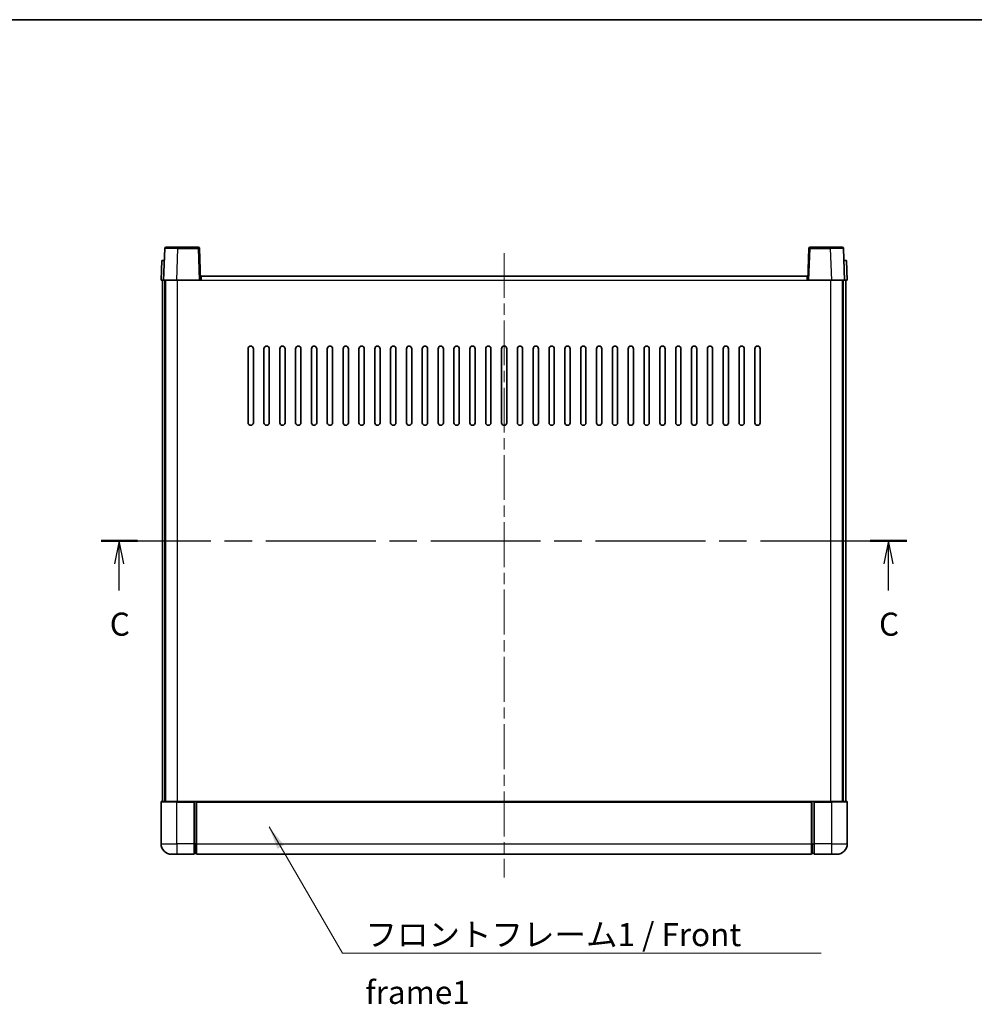
# Model space of a CAD drawing. Units: millimetres. Extents: x 0 to 7890, y 0 to 984.
# Drawn here: x 1545 to 1906, y 610 to 984 of the extents above; entities that cross this region are included whole.
import ezdxf

# ---------------------------------------------------------------- set-up
doc = ezdxf.new("R2010")
doc.units = ezdxf.units.MM
doc.header["$LTSCALE"] = 3
doc.linetypes.add('CHAIN', pattern=[0.3543, 0.2362, -0.0295, 0.0591, -0.0295])
for name, color, linetype, lineweight in [('Border (ISO)', 7, 'Continuous', 35), ('Centerline (ISO)', 131, 'Continuous', 18), ('Section Line (ISO)', 7, 'CHAIN', 25), ('Symbol (ISO)', 7, 'Continuous', 18), ('Visible (ISO)', 7, 'Continuous', 35), ('Visible Narrow (ISO)', 7, 'Continuous', 25)]:
    doc.layers.add(name, color=color, linetype=linetype, lineweight=lineweight)
doc.styles.add('Note Text (TK)', font='txt')
doc.dimstyles.new('Default - Method 1b (TK)$7', dxfattribs={"dimscale": 3, "dimtxt": 2.5, "dimasz": 2.5, "dimexe": 1, "dimexo": 1.5, "dimgap": 1, "dimtad": 1, "dimtoh": 1, "dimrnd": 1e-08, "dimdsep": 46, "dimtxsty": 'Note Text (TK)', "dimcen": 0.09, "dimdle": 5, "dimclrd": 100, "dimclre": 100, "dimclrt": 7, "dimadec": 1, "dimazin": 1, "dimtfac": 1, "dimtmove": 0, "dimatfit": 3, "dimfxl": 1, "dimtolj": 1, "dimlwd": -1, "dimlwe": -1, "dimarcsym": 0})

# ---------------------------------------------------------------- blocks, each defined once
blk = doc.blocks.new('図面枠 tk図枠')
at = {"layer": 'Border (ISO)'}
blk.add_line((14.5, 289), (405.5, 289), dxfattribs=at)
blk = doc.blocks.new('2dTransSection2')
at = {"layer": 'Section Line (ISO)', "linetype": 'CHAIN', "ltscale": 16.788}
blk.add_line((126.64, 232.6), (213.86, 232.6), dxfattribs=at)
at = {"layer": 'Section Line (ISO)', "linetype": 'Continuous', "lineweight": 50}
for p, q in [((126.64, 232.6), (130.58, 232.6)), ((209.91, 232.6), (213.86, 232.6))]:
    blk.add_line(p, q, dxfattribs=at)
at = {"layer": 'Section Line (ISO)', "linetype": 'Continuous'}
for p, q in [((128.61, 232.6), (128.11, 230.1)), ((128.61, 230.1), (128.61, 232.6)), ((129.11, 230.1), (128.61, 232.6)), ((211.88, 232.6), (211.38, 230.1)), ((211.88, 230.1), (211.88, 232.6)), ((212.38, 230.1), (211.88, 232.6)), ((128.61, 227.22), (128.61, 230.1)), ((211.88, 227.22), (211.88, 230.1))]:
    blk.add_line(p, q, dxfattribs=at)
at = {"layer": 'Section Line (ISO)', "char_height": 2.5, "attachment_point": 7, "style": 'Note Text (TK)'}
for insert in [(127.59, 221.54), (210.86, 221.54)]:
    blk.add_mtext('C', dxfattribs=dict(at, insert=insert))

msp = doc.modelspace()

# ---------------------------------------------------------------- linework, layer by layer
at = {"layer": 'Centerline (ISO)', "linetype": 'CHAIN', "ltscale": 23.990969}
msp.add_line((1728.2304, 895.0837), (1728.2304, 658.5837), dxfattribs=at)
at = {"layer": 'Visible (ISO)'}
for p, q in [((1599.6501, 896.8512), (1599.2304, 884.8337)), ((1600.1498, 897.3337), (1604.647, 897.3337)), ((1612.311, 897.3337), (1604.647, 897.3337)), ((1613.2304, 884.8337), (1612.8107, 896.8512)), ((1843.6501, 896.8512), (1843.2304, 884.8337)), ((1851.8138, 897.3337), (1844.1498, 897.3337)), ((1851.8138, 897.3337), (1856.311, 897.3337)), ((1857.2304, 884.8337), (1856.8107, 896.8512)), ((1598.4923, 892.3337), (1598.2304, 884.8337)), ((1598.4923, 892.3337), (1599.4917, 892.3337)), ((1599.4923, 892.3337), (1599.4917, 892.3337)), ((1856.9691, 892.3337), (1856.9685, 892.3337)), ((1856.9691, 892.3337), (1857.9685, 892.3337)), ((1858.2304, 884.8337), (1857.9685, 892.3337)), ((1599.2298, 884.8337), (1598.2304, 884.8337)), ((1598.7304, 687.3337), (1598.7304, 884.8337)), ((1599.2304, 884.8337), (1599.2298, 884.8337)), ((1604.2274, 884.8337), (1599.2304, 884.8337)), ((1599.7304, 687.3337), (1599.7304, 884.8337)), ((1599.9804, 687.3337), (1599.9804, 884.8337)), ((1612.7307, 884.8337), (1604.2274, 884.8337)), ((1613.2304, 884.8337), (1612.7307, 884.8337)), ((1613.2304, 884.8337), (1613.4804, 884.8337)), ((1613.4804, 884.8337), (1613.4804, 886.3337)), ((1613.4804, 886.3337), (1842.9804, 886.3337)), ((1842.9804, 886.3337), (1842.9804, 884.8337)), ((1842.9804, 884.8337), (1843.2304, 884.8337)), ((1843.7301, 884.8337), (1843.2304, 884.8337)), ((1852.2334, 884.8337), (1843.7301, 884.8337)), ((1857.2304, 884.8337), (1852.2334, 884.8337)), ((1856.4804, 687.3337), (1856.4804, 884.8337)), ((1856.7304, 687.3337), (1856.7304, 884.8337)), ((1857.231, 884.8337), (1857.2304, 884.8337)), ((1858.2304, 884.8337), (1857.231, 884.8337)), ((1857.7304, 687.3337), (1857.7304, 884.8337)), ((1631.2304, 830.8337), (1631.2304, 858.8337)), ((1633.2304, 858.8337), (1633.2304, 830.8337)), ((1637.2304, 830.8337), (1637.2304, 858.8337)), ((1639.2304, 858.8337), (1639.2304, 830.8337)), ((1643.2304, 830.8337), (1643.2304, 858.8337)), ((1645.2304, 858.8337), (1645.2304, 830.8337)), ((1649.2304, 830.8337), (1649.2304, 858.8337)), ((1651.2304, 858.8337), (1651.2304, 830.8337)), ((1655.2304, 830.8337), (1655.2304, 858.8337)), ((1657.2304, 858.8337), (1657.2304, 830.8337)), ((1661.2304, 830.8337), (1661.2304, 858.8337)), ((1663.2304, 858.8337), (1663.2304, 830.8337)), ((1667.2304, 830.8337), (1667.2304, 858.8337)), ((1669.2304, 858.8337), (1669.2304, 830.8337)), ((1673.2304, 830.8337), (1673.2304, 858.8337)), ((1675.2304, 858.8337), (1675.2304, 830.8337)), ((1679.2304, 830.8337), (1679.2304, 858.8337)), ((1681.2304, 858.8337), (1681.2304, 830.8337)), ((1685.2304, 830.8337), (1685.2304, 858.8337)), ((1687.2304, 858.8337), (1687.2304, 830.8337)), ((1691.2304, 830.8337), (1691.2304, 858.8337)), ((1693.2304, 858.8337), (1693.2304, 830.8337)), ((1697.2304, 830.8337), (1697.2304, 858.8337)), ((1699.2304, 858.8337), (1699.2304, 830.8337)), ((1703.2304, 830.8337), (1703.2304, 858.8337)), ((1705.2304, 858.8337), (1705.2304, 830.8337)), ((1709.2304, 830.8337), (1709.2304, 858.8337)), ((1711.2304, 858.8337), (1711.2304, 830.8337)), ((1715.2304, 830.8337), (1715.2304, 858.8337)), ((1717.2304, 858.8337), (1717.2304, 830.8337)), ((1721.2304, 830.8337), (1721.2304, 858.8337)), ((1723.2304, 858.8337), (1723.2304, 830.8337)), ((1727.2304, 830.8337), (1727.2304, 858.8337)), ((1729.2304, 858.8337), (1729.2304, 830.8337)), ((1733.2304, 830.8337), (1733.2304, 858.8337)), ((1735.2304, 858.8337), (1735.2304, 830.8337)), ((1739.2304, 830.8337), (1739.2304, 858.8337)), ((1741.2304, 858.8337), (1741.2304, 830.8337)), ((1745.2304, 830.8337), (1745.2304, 858.8337)), ((1747.2304, 858.8337), (1747.2304, 830.8337)), ((1751.2304, 830.8337), (1751.2304, 858.8337)), ((1753.2304, 858.8337), (1753.2304, 830.8337)), ((1757.2304, 830.8337), (1757.2304, 858.8337)), ((1759.2304, 858.8337), (1759.2304, 830.8337)), ((1763.2304, 830.8337), (1763.2304, 858.8337)), ((1765.2304, 858.8337), (1765.2304, 830.8337)), ((1769.2304, 830.8337), (1769.2304, 858.8337)), ((1771.2304, 858.8337), (1771.2304, 830.8337)), ((1775.2304, 830.8337), (1775.2304, 858.8337)), ((1777.2304, 858.8337), (1777.2304, 830.8337)), ((1781.2304, 830.8337), (1781.2304, 858.8337)), ((1783.2304, 858.8337), (1783.2304, 830.8337)), ((1787.2304, 830.8337), (1787.2304, 858.8337)), ((1789.2304, 858.8337), (1789.2304, 830.8337)), ((1793.2304, 830.8337), (1793.2304, 858.8337)), ((1795.2304, 858.8337), (1795.2304, 830.8337)), ((1799.2304, 830.8337), (1799.2304, 858.8337)), ((1801.2304, 858.8337), (1801.2304, 830.8337)), ((1805.2304, 830.8337), (1805.2304, 858.8337)), ((1807.2304, 858.8337), (1807.2304, 830.8337)), ((1811.2304, 830.8337), (1811.2304, 858.8337)), ((1813.2304, 858.8337), (1813.2304, 830.8337)), ((1817.2304, 830.8337), (1817.2304, 858.8337)), ((1819.2304, 858.8337), (1819.2304, 830.8337)), ((1823.2304, 830.8337), (1823.2304, 858.8337)), ((1825.2304, 858.8337), (1825.2304, 830.8337)), ((1598.2304, 687.0837), (1598.2304, 671.3337)), ((1598.4804, 687.3337), (1604.2304, 687.3337)), ((1610.7304, 687.3337), (1604.2304, 687.3337)), ((1610.7304, 687.3337), (1611.4804, 687.3337)), ((1610.7304, 687.3337), (1610.7304, 687.0837)), ((1610.7304, 671.3337), (1610.7304, 687.0837)), ((1611.4804, 687.3337), (1611.7304, 687.3337)), ((1611.7304, 687.3337), (1844.7304, 687.3337)), ((1611.7304, 687.0337), (1611.7304, 687.3337)), ((1611.7304, 687.0337), (1611.7304, 671.3337)), ((1844.7304, 687.3337), (1844.7304, 687.0337)), ((1844.7304, 687.3337), (1844.9804, 687.3337)), ((1844.7304, 671.3337), (1844.7304, 687.0337)), ((1844.9804, 687.3337), (1845.7304, 687.3337)), ((1852.2304, 687.3337), (1845.7304, 687.3337)), ((1845.7304, 687.0837), (1845.7304, 687.3337)), ((1845.7304, 687.0837), (1845.7304, 671.3337)), ((1852.2304, 687.3337), (1857.9804, 687.3337)), ((1858.2304, 671.3337), (1858.2304, 687.0837)), ((1610.7304, 671.3337), (1610.7304, 667.3337)), ((1611.7304, 667.3337), (1611.7304, 671.3337)), ((1844.7304, 671.3337), (1844.7304, 667.3337)), ((1845.7304, 667.3337), (1845.7304, 671.3337)), ((1604.2304, 667.3337), (1602.2304, 667.3337)), ((1604.2304, 667.3337), (1610.7304, 667.3337)), ((1611.4804, 667.6337), (1610.7304, 667.6337)), ((1611.7304, 667.3337), (1844.7304, 667.3337)), ((1844.9804, 667.6337), (1845.7304, 667.6337)), ((1845.7304, 667.3337), (1852.2304, 667.3337)), ((1854.2304, 667.3337), (1852.2304, 667.3337))]:
    msp.add_line(p, q, dxfattribs=at)
for centre, radius, start, end in [((1600.1498, 896.8337), 0.5, 90, 178), ((1612.311, 896.8337), 0.5, 2, 90), ((1844.1498, 896.8337), 0.5, 90, 178), ((1856.311, 896.8337), 0.5, 2, 90), ((1632.2304, 858.8337), 1, 0.000001, 180), ((1638.2304, 858.8337), 1, 0.000001, 180), ((1644.2304, 858.8337), 1, 0.000001, 180), ((1650.2304, 858.8337), 1, 0.000001, 180), ((1656.2304, 858.8337), 1, 0.000001, 180), ((1662.2304, 858.8337), 1, 0.000001, 180), ((1668.2304, 858.8337), 1, 0.000001, 180), ((1674.2304, 858.8337), 1, 0.000001, 180), ((1680.2304, 858.8337), 1, 0.000001, 180), ((1686.2304, 858.8337), 1, 0.000001, 180), ((1692.2304, 858.8337), 1, 0, 180), ((1698.2304, 858.8337), 1, 0, 180), ((1704.2304, 858.8337), 1, 0, 180), ((1710.2304, 858.8337), 1, 0, 180), ((1716.2304, 858.8337), 1, 0, 180), ((1722.2304, 858.8337), 1, 0, 180), ((1728.2304, 858.8337), 1, 0, 180), ((1734.2304, 858.8337), 1, 0, 180), ((1740.2304, 858.8337), 1, 0, 180), ((1746.2304, 858.8337), 1, 0, 180), ((1752.2304, 858.8337), 1, 0, 180), ((1758.2304, 858.8337), 1, 0, 180), ((1764.2304, 858.8337), 1, 0, 180), ((1770.2304, 858.8337), 1, 0.000001, 180), ((1776.2304, 858.8337), 1, 0.000001, 180), ((1782.2304, 858.8337), 1, 0.000001, 180), ((1788.2304, 858.8337), 1, 0.000001, 180), ((1794.2304, 858.8337), 1, 0.000001, 180), ((1800.2304, 858.8337), 1, 0.000001, 180), ((1806.2304, 858.8337), 1, 0.000001, 180), ((1812.2304, 858.8337), 1, 0.000001, 180), ((1818.2304, 858.8337), 1, 0.000001, 180), ((1824.2304, 858.8337), 1, 0.000001, 180), ((1632.2304, 830.8337), 1, 180.000001, 359.999999), ((1638.2304, 830.8337), 1, 180.000001, 359.999999), ((1644.2304, 830.8337), 1, 180.000001, 359.999999), ((1650.2304, 830.8337), 1, 180.000001, 359.999999), ((1656.2304, 830.8337), 1, 180.000001, 359.999999), ((1662.2304, 830.8337), 1, 180.000001, 359.999999), ((1668.2304, 830.8337), 1, 180.000001, 359.999999), ((1674.2304, 830.8337), 1, 180.000001, 359.999999), ((1680.2304, 830.8337), 1, 180.000001, 359.999999), ((1686.2304, 830.8337), 1, 180.000001, 359.999999), ((1692.2304, 830.8337), 1, 180.000001, 359.999999), ((1698.2304, 830.8337), 1, 180.000001, 359.999999), ((1704.2304, 830.8337), 1, 180.000001, 359.999999), ((1710.2304, 830.8337), 1, 180.000001, 359.999999), ((1716.2304, 830.8337), 1, 180.000001, 359.999999), ((1722.2304, 830.8337), 1, 180.000001, 359.999999), ((1728.2304, 830.8337), 1, 180.000001, 359.999999), ((1734.2304, 830.8337), 1, 180, 359.999999), ((1740.2304, 830.8337), 1, 180.000001, 359.999999), ((1746.2304, 830.8337), 1, 180.000001, 359.999999), ((1752.2304, 830.8337), 1, 180.000001, 359.999999), ((1758.2304, 830.8337), 1, 180.000001, 359.999999), ((1764.2304, 830.8337), 1, 180.000001, 359.999999), ((1770.2304, 830.8337), 1, 180.000001, 359.999999), ((1776.2304, 830.8337), 1, 180.000001, 359.999999), ((1782.2304, 830.8337), 1, 180.000001, 359.999999), ((1788.2304, 830.8337), 1, 180.000001, 359.999999), ((1794.2304, 830.8337), 1, 180.000001, 359.999999), ((1800.2304, 830.8337), 1, 180.000001, 359.999999), ((1806.2304, 830.8337), 1, 180.000001, 359.999999), ((1812.2304, 830.8337), 1, 180.000001, 359.999999), ((1818.2304, 830.8337), 1, 180.000001, 359.999999), ((1824.2304, 830.8337), 1, 180.000001, 359.999999), ((1598.4804, 687.0837), 0.25, 90, 180), ((1857.9804, 687.0837), 0.25, 0, 90), ((1602.2304, 671.3337), 4, 180, 270), ((1611.4804, 667.8837), 0.25, 270, 0), ((1844.9804, 667.8837), 0.25, 180, 270), ((1854.2304, 671.3337), 4, 270, 0)]:
    msp.add_arc(centre, radius, start, end, dxfattribs=at)
at = {"layer": 'Visible Narrow (ISO)'}
for p, q in [((1604.2274, 884.8337), (1604.647, 896.8512)), ((1604.647, 896.8512), (1604.647, 897.3337)), ((1604.647, 896.8512), (1612.311, 896.8512)), ((1612.311, 897.3337), (1612.311, 896.8512)), ((1612.311, 896.8512), (1612.7307, 884.8337)), ((1843.7301, 884.8337), (1844.1498, 896.8512)), ((1844.1498, 896.8512), (1844.1498, 897.3337)), ((1844.1498, 896.8512), (1851.8138, 896.8512)), ((1851.8138, 896.8512), (1851.8138, 897.3337)), ((1851.8138, 896.8512), (1852.2334, 884.8337)), ((1599.2298, 884.8337), (1599.4917, 892.3337)), ((1856.9691, 892.3337), (1857.231, 884.8337)), ((1604.4804, 687.3337), (1604.4804, 884.8337)), ((1613.4804, 884.8337), (1842.9804, 884.8337)), ((1851.9804, 687.3337), (1851.9804, 884.8337)), ((1604.2304, 687.0837), (1598.2304, 687.0837)), ((1604.2304, 687.0837), (1604.2304, 687.3337)), ((1604.2304, 687.0837), (1610.7304, 687.0837)), ((1604.2304, 671.3337), (1604.2304, 687.0837)), ((1611.4804, 687.3337), (1611.4804, 671.3337)), ((1611.7304, 687.0337), (1844.7304, 687.0337)), ((1844.9804, 671.3337), (1844.9804, 687.3337)), ((1845.7304, 687.0837), (1852.2304, 687.0837)), ((1852.2304, 687.0837), (1852.2304, 687.3337)), ((1858.2304, 687.0837), (1852.2304, 687.0837)), ((1852.2304, 687.0837), (1852.2304, 671.3337)), ((1598.2304, 671.3337), (1604.2304, 671.3337)), ((1610.7304, 671.3337), (1604.2304, 671.3337)), ((1604.2304, 671.3337), (1604.2304, 667.3337)), ((1611.4804, 671.3337), (1610.7304, 671.3337)), ((1611.7304, 671.3337), (1611.4804, 671.3337)), ((1611.4804, 667.6337), (1611.4804, 671.3337)), ((1611.7304, 671.3337), (1844.7304, 671.3337)), ((1844.7304, 671.3337), (1844.9804, 671.3337)), ((1844.9804, 671.3337), (1844.9804, 667.6337)), ((1844.9804, 671.3337), (1845.7304, 671.3337)), ((1852.2304, 671.3337), (1845.7304, 671.3337)), ((1852.2304, 671.3337), (1858.2304, 671.3337)), ((1852.2304, 671.3337), (1852.2304, 667.3337))]:
    msp.add_line(p, q, dxfattribs=at)
for centre, major_axis, ratio, start_param, end_param in [((1604.6525, 896.8337), (5.0024, -0.0174), 0.00348438, 1.5719048, 3.14148316), ((1612.311, 896.8337), (0.4997, 0.0174), 0.03487826, 0, 1.56957835), ((1844.1498, 896.8337), (-0.4997, 0.0174), 0.03487826, 4.71360696, 6.28318531), ((1851.8083, 896.8337), (5.0024, 0.0174), 0.00348438, 0.00010951, 1.56968786)]:
    msp.add_ellipse(centre, major_axis=major_axis, ratio=ratio, start_param=start_param, end_param=end_param, dxfattribs=at)

# ---------------------------------------------------------------- block references
at = {"xscale": 3.5, "yscale": 3.5, "zscale": 3.5}
msp.add_blockref('図面枠 tk図枠', (1132.25, -28), dxfattribs=at)
at = {"layer": 'Section Line (ISO)', "xscale": 3.5, "yscale": 3.5, "zscale": 3.5}
msp.add_blockref('2dTransSection2', (1132.25, -28), dxfattribs=at)

# ---------------------------------------------------------------- texts
at = {"layer": 'Symbol (ISO)', "color": 7, "insert": (1675.6774, 641.2709), "char_height": 8.75, "width": 180.884497, "attachment_point": 1, "line_spacing_factor": 1.5, "style": 'Note Text (TK)'}
msp.add_mtext('{\\fＭＳ Ｐゴシック|b0|i0;フロントフレーム1 / Front frame1}', dxfattribs=at)

# ---------------------------------------------------------------- leaders
at = {"layer": 'Symbol (ISO)', "color": 100, "annotation_type": 0, "has_hookline": 1, "hookline_direction": 0, "text_width": 172.7131}
msp.add_leader([(1639.1769, 677.6695), (1666.9274, 629.908), (1675.6774, 629.908)], dimstyle='Default - Method 1b (TK)$7', override={"dimscale": 0, "dimtxt": 8.75, "dimasz": 8.75, "dimgap": 0, "dimtad": 1}, dxfattribs=at)

doc.saveas('drawing.dxf')
